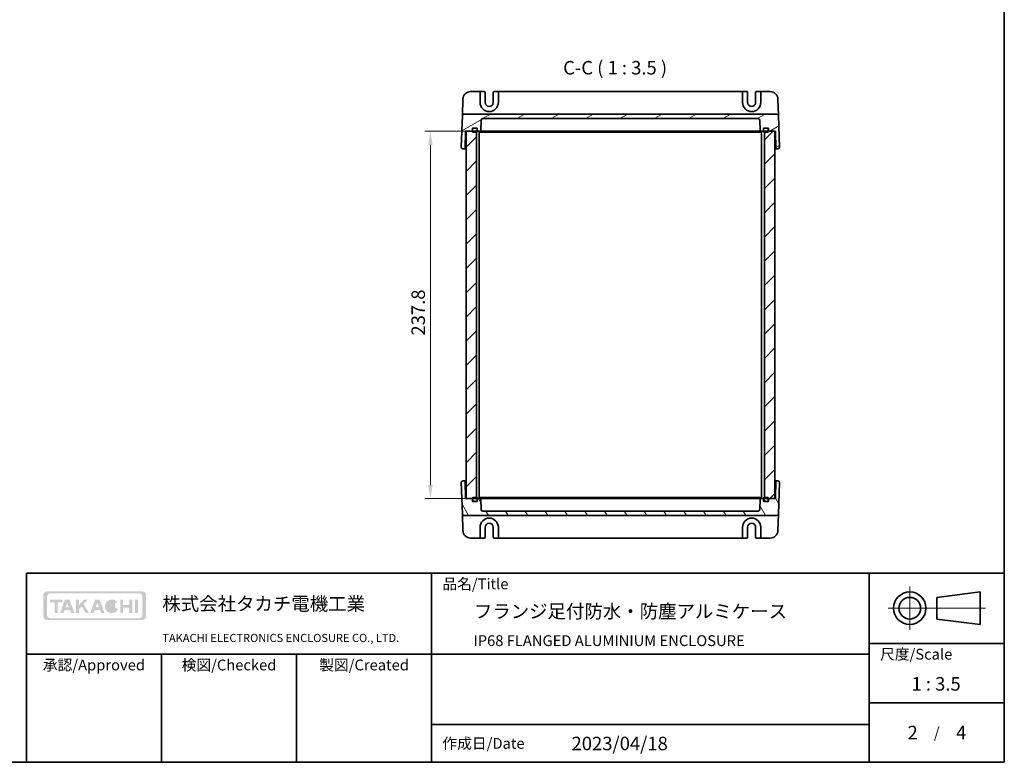
# Model space of a CAD drawing. Units: millimetres. Extents: x 43 to 5157, y 24 to 1008.
# Drawn here: x 1957 to 2595, y 24 to 505 of the extents above; entities that cross this region are included whole.
import ezdxf
from ezdxf.enums import TextEntityAlignment as Align

# ---------------------------------------------------------------- set-up
doc = ezdxf.new("R2010")
doc.units = ezdxf.units.MM
doc.header["$LTSCALE"] = 3
doc.layers.get('Defpoints').update_dxf_attribs({"lineweight": 25})
for name, color, linetype, lineweight in [('Border (ISO)', 7, 'Continuous', 35), ('Dimension (ISO)', 7, 'Continuous', 18), ('Dimension (ISO) @ 1', 7, 'Continuous', 18), ('Symbol (ISO)', 7, 'Continuous', 18), ('Title (ISO)', 7, 'Continuous', 35), ('Visible (ISO)', 7, 'Continuous', 35)]:
    doc.layers.add(name, color=color, linetype=linetype, lineweight=lineweight)
doc.layers.add('Hatch (ISO)', color=1, linetype='Continuous', lineweight=18, true_color=0xff0000)
doc.styles.add('Note Text (TK)', font='MS PGothic.ttf')
doc.styles.add('文字スタイル67', font='arial.ttf')
doc.dimstyles.new('Default - Method 1b (TK)', dxfattribs={"dimscale": 3, "dimtxt": 2.5, "dimasz": 2.5, "dimexe": 1, "dimexo": 1.5, "dimgap": 1, "dimtad": 1, "dimtoh": 1, "dimrnd": 1e-08, "dimdsep": 46, "dimtxsty": 'Note Text (TK)', "dimcen": 0.09, "dimdle": 5, "dimclrd": 100, "dimclre": 100, "dimclrt": 7, "dimadec": 1, "dimazin": 1, "dimtfac": 1, "dimtmove": 0, "dimatfit": 3, "dimfxl": 0, "dimtolj": 1, "dimlwd": -1, "dimlwe": -1, "dimarcsym": 0})

# ---------------------------------------------------------------- blocks, each defined once
blk = doc.blocks.new('図面枠 tk図枠')
at = {"layer": 'Border (ISO)'}
for p in [(405.5, 289), (14.5, 8)]:
    blk.add_line(p, (405.5, 8), dxfattribs=at)
blk = doc.blocks.new('表題欄 tk表題欄')
at = {"layer": 'Hatch (ISO)'}
h = blk.add_hatch(color=256, dxfattribs=at)
edge = h.paths.add_edge_path(flags=0)
edge.add_arc((95.58, 236.3), 0.596, 270, 360)
edge.add_line((96.17, 236.3), (96.17, 239.71))
edge.add_arc((95.58, 239.71), 0.596, 0, 90)
edge.add_line((95.58, 240.31), (79.14, 240.31))
edge.add_arc((79.14, 239.71), 0.596, 90, 180)
edge.add_line((78.54, 239.71), (78.54, 236.3))
edge.add_arc((79.14, 236.3), 0.596, 180, 270)
edge.add_line((79.14, 235.7), (95.58, 235.7))
edge = h.paths.add_edge_path()
edge.add_line((77.84, 239.96), (77.84, 236.05))
edge.add_arc((78.54, 236.05), 0.702, 180, 270)
edge.add_line((78.54, 235.35), (96.17, 235.35))
edge.add_arc((96.17, 236.05), 0.702, 270, 360)
edge.add_line((96.87, 236.05), (96.87, 239.96))
edge.add_arc((96.17, 239.96), 0.702, 0, 90)
edge.add_line((96.17, 240.66), (78.54, 240.66))
edge.add_arc((78.54, 239.96), 0.702, 90, 180)
for points in [[(79.07, 239.15), (79.07, 238.66), (79.92, 238.66), (79.92, 236.66), (80.51, 236.66), (80.51, 238.66), (81.36, 238.66), (81.36, 239.15)], [(85.68, 236.66), (84.94, 237.89), (84.42, 237.32), (84.42, 236.66), (83.9, 236.66), (83.9, 239.15), (84.42, 239.15), (84.42, 238.1), (85.39, 239.15), (86.11, 239.15), (85.32, 238.3), (86.3, 236.66)], [(92.09, 239.15), (92.09, 236.66), (92.61, 236.66), (92.61, 237.66), (93.77, 237.66), (93.77, 236.66), (94.29, 236.66), (94.29, 239.15), (93.77, 239.15), (93.77, 238.15), (92.61, 238.15), (92.61, 239.15)], [(94.84, 239.15), (94.84, 236.66), (95.36, 236.66), (95.36, 239.15)]]:
    blk.add_hatch(color=256, dxfattribs=at).paths.add_polyline_path(points)
h = blk.add_hatch(color=256, dxfattribs=at)
h.paths.add_polyline_path([(82.59, 237.71), (81.95, 237.71), (82.27, 238.58)], flags=0)
h.paths.add_polyline_path([(82.78, 237.2), (81.76, 237.2), (81.57, 236.66), (80.95, 236.66), (81.86, 239.15), (82.68, 239.15), (83.59, 236.66), (82.98, 236.66)])
h = blk.add_hatch(color=256, dxfattribs=at)
h.paths.add_polyline_path([(87.53, 237.71), (88.16, 237.71), (87.85, 238.58)], flags=0)
h.paths.add_polyline_path([(87.14, 236.66), (87.34, 237.2), (88.35, 237.2), (88.55, 236.66), (89.17, 236.66), (88.25, 239.15), (87.44, 239.15), (86.52, 236.66)])
h = blk.add_hatch(color=256, dxfattribs=at)
edge = h.paths.add_edge_path()
edge.add_arc((90.52, 237.9), 1.27, 38.5505, 336.582)
edge.add_line((91.69, 237.4), (91.17, 237.62))
edge.add_ellipse((90.52, 237.9), major_axis=(0, -0.8), ratio=0.867347, start_angle=124.651, end_angle=429.4109, ccw=False)
edge.add_line((91.09, 238.36), (91.52, 238.7))
at = {"layer": 'Title (ISO)'}
for p, q in [((74.71, 244.05), (255.71, 244.05)), ((74.71, 209.05), (74.71, 244.05)), ((149.71, 244.05), (149.71, 209.05)), ((230.71, 244.05), (230.71, 209.05)), ((255.71, 244.05), (255.71, 209.05)), ((243.21, 239.55), (251.21, 240.55)), ((243.21, 239.55), (243.21, 235.55)), ((251.21, 234.55), (251.21, 240.55)), ((243.21, 235.55), (251.21, 234.55)), ((230.71, 231.05), (255.71, 231.05)), ((74.71, 229.05), (230.71, 229.05)), ((99.71, 229.05), (99.71, 209.05)), ((124.71, 229.05), (124.71, 209.05)), ((230.71, 220.05), (255.71, 220.05)), ((149.71, 216.05), (230.71, 216.05)), ((255.71, 209.05), (74.71, 209.05))]:
    blk.add_line(p, q, dxfattribs=at)
at = {"layer": 'Title (ISO)', "color": 4, "linetype": 'Continuous', "lineweight": 18, "true_color": 0x00ffff}
for p, q in [((238.21, 241.55), (238.21, 233.55)), ((252.21, 237.55), (234.21, 237.55))]:
    blk.add_line(p, q, dxfattribs=at)
at = {"layer": 'Title (ISO)'}
for radius in [3, 2]:
    blk.add_circle((238.21, 237.55), radius, dxfattribs=at)
at = {"layer": 'Title (ISO)', "color": 1, "true_color": 0xff0000, "char_height": 2, "line_spacing_factor": 1.5, "style": 'Note Text (TK)'}
for s, insert, attachment_point in [('\\fＭＳ Ｐゴシック|b0|i0;\\H2.0000;品名/Title', (151.71, 242.05), 4), ('\\fＭＳ Ｐゴシック|b0|i0;\\H2.0000;尺度/Scale', (232.71, 229.05), 4), ('\\fＭＳ Ｐゴシック|b0|i0;\\H2.0000;承認/Approved', (87.21, 227.05), 5), ('\\fＭＳ Ｐゴシック|b0|i0;\\H2.0000;検図/Checked', (112.21, 227.05), 5), ('\\fＭＳ Ｐゴシック|b0|i0;\\H2.0000;製図/Created', (137.21, 227.05), 5), ('\\fＭＳ Ｐゴシック|b0|i0;\\H2.0000;作成日/Date', (151.71, 212.55), 4)]:
    blk.add_mtext(s, dxfattribs=dict(at, insert=insert, attachment_point=attachment_point))
at = {"layer": 'Title (ISO)', "color": 7, "line_spacing_factor": 1.5, "style": 'Note Text (TK)'}
for s, insert, char_height, attachment_point in [('株式会社タカチ電機工業', (99.87, 238.05), 2.5, 4), ('\\fArial|b0|i0;\\H1.4986;TAKACHI ELECTRONICS ENCLOSURE CO., LTD.', (99.87, 232.05), 1.4986, 4), ('\\fＭＳ Ｐゴシック|b0|i0;\\H2.0000;/', (243.21, 214.55), 2, 5)]:
    blk.add_mtext(s, dxfattribs=dict(at, insert=insert, char_height=char_height, attachment_point=attachment_point))
at = {"layer": 'Title (ISO)', "color": 7}
for tag, p, height, style in [('<品名>_001', (157.52, 235.72), 2.5, 'Note Text (TK)'), ('<Title>_001', (157.45, 230.55), 2, '文字スタイル67'), ('<尺度>_001', (239.81, 222.31), 2.5, 'Note Text (TK)'), ('<ページ_No.>_001', (237.95, 213.3), 2.5, 'Note Text (TK)'), ('<総ページ数>_001', (246.79, 213.3), 2.5, 'Note Text (TK)'), ('作成日_001', (175.61, 211.28), 2.5, 'Note Text (TK)')]:
    blk.add_attdef(tag, p, '', height=height, dxfattribs=dict(at, style=style))
at = {"layer": 'Title (ISO)', "color": 7, "style": 'Note Text (TK)'}
blk.add_attdef('<承認>', text='', height=2.5, dxfattribs=at).set_placement((87.21, 217.05), align=Align.MIDDLE_CENTER)
blk = doc.blocks.new('*D38')
at = {"layer": 'Defpoints', "color": 0, "transparency": 16777216}
for p in [(2261.54, 432.55), (2223.2, 194.75), (2261.54, 194.75)]:
    blk.add_point(p, dxfattribs=at)
at = {"layer": 'Dimension (ISO)', "color": 100, "transparency": 16777216}
for p, q in [((2256.29, 432.55), (2219.7, 432.55)), ((2223.2, 423.8), (2223.2, 203.5)), ((2256.29, 194.75), (2219.7, 194.75))]:
    blk.add_line(p, q, dxfattribs=at)
for points in [[(2221.74, 423.8), (2224.66, 423.8), (2223.2, 432.55)], [(2221.74, 203.5), (2224.66, 203.5), (2223.2, 194.75)]]:
    blk.add_solid(points, dxfattribs=at)
at = {"layer": 'Dimension (ISO)', "color": 7, "transparency": 16777216, "insert": (2215.32, 300.25), "char_height": 8.75, "attachment_point": 4, "rotation": 90, "style": 'Note Text (TK)'}
blk.add_mtext('\\A1;237.8', dxfattribs=at)

msp = doc.modelspace()

# ---------------------------------------------------------------- hatches: boundary and pattern name
at = {"layer": 'Hatch (ISO)'}
h = msp.add_hatch(dxfattribs=at)
h.set_pattern_fill('ANSI31', color=256, scale=88.9, angle=-14.9999778, style=0)
h.set_pattern_definition([(30, (1175.75, -4), (-5.55625, 9.623705), [])])
edge = h.paths.add_edge_path()
edge.add_ellipse((2257.0794, 439.653), major_axis=(-0.9994, 0.0349), ratio=1, start_angle=272, end_angle=360)
edge.add_line((2256.08, 439.6879), (2255.8477, 433.0356))
edge.add_ellipse((2255.348, 433.053), major_axis=(0, -0.5), ratio=1, start_angle=0, end_angle=88, ccw=False)
edge.add_line((2255.348, 432.553), (2254.1137, 432.553))
edge.add_ellipse((2254.1137, 433.053), major_axis=(-0.5, 0), ratio=1, start_angle=0, end_angle=90, ccw=False)
edge.add_line((2253.6137, 433.053), (2253.6137, 434.053))
edge.add_ellipse((2253.1137, 434.053), major_axis=(0, 0.5), ratio=1, start_angle=270, end_angle=360)
edge.add_line((2253.1137, 434.553), (2251.0137, 434.553))
edge.add_line((2251.0137, 434.553), (2250.9137, 434.553))
edge.add_ellipse((2250.9137, 434.053), major_axis=(-0.5, 0), ratio=1, start_angle=270, end_angle=360)
edge.add_line((2250.4137, 434.053), (2250.4137, 433.053))
edge.add_ellipse((2249.9137, 433.053), major_axis=(0, -0.5), ratio=1, start_angle=0, end_angle=90, ccw=False)
edge.add_line((2249.9137, 432.553), (2246.3137, 432.553))
edge.add_line((2246.3137, 432.553), (2246.2085, 432.553))
edge.add_ellipse((2246.2085, 432.253), major_axis=(-0.3, 0.0052), ratio=1, start_angle=271, end_angle=360)
edge.add_line((2245.9085, 432.2583), (2245.7233, 421.6443))
edge.add_ellipse((2245.2233, 421.653), major_axis=(0, -0.5), ratio=1, start_angle=0, end_angle=89, ccw=False)
edge.add_line((2245.2233, 421.153), (2244.1992, 421.153))
edge.add_ellipse((2244.1992, 422.153), major_axis=(-0.9994, 0.0349), ratio=1, start_angle=0, end_angle=92, ccw=False)
edge.add_line((2243.1998, 422.1879), (2243.9157, 442.6879))
edge.add_ellipse((2244.9151, 442.653), major_axis=(0, 1), ratio=1, start_angle=0, end_angle=88, ccw=False)
edge.add_line((2244.9151, 443.653), (2447.7123, 443.653))
edge.add_ellipse((2447.7123, 442.653), major_axis=(0.9994, 0.0349), ratio=1, start_angle=0, end_angle=88, ccw=False)
edge.add_line((2448.7117, 442.6879), (2449.4275, 422.1879))
edge.add_ellipse((2448.4281, 422.153), major_axis=(0, -1), ratio=1, start_angle=0, end_angle=92, ccw=False)
edge.add_line((2448.4281, 421.153), (2447.404, 421.153))
edge.add_ellipse((2447.404, 421.653), major_axis=(-0.4999, -0.0087), ratio=1, start_angle=0, end_angle=89, ccw=False)
edge.add_line((2446.9041, 421.6443), (2446.7188, 432.2583))
edge.add_ellipse((2446.4189, 432.253), major_axis=(0, 0.3), ratio=1, start_angle=271, end_angle=360)
edge.add_line((2446.4189, 432.553), (2446.3137, 432.553))
edge.add_line((2446.3137, 432.553), (2442.7137, 432.553))
edge.add_ellipse((2442.7137, 433.053), major_axis=(-0.5, 0), ratio=1, start_angle=0, end_angle=90, ccw=False)
edge.add_line((2442.2137, 433.053), (2442.2137, 434.053))
edge.add_ellipse((2441.7137, 434.053), major_axis=(0, 0.5), ratio=1, start_angle=270, end_angle=360)
edge.add_line((2441.7137, 434.553), (2441.6137, 434.553))
edge.add_line((2441.6137, 434.553), (2439.5137, 434.553))
edge.add_ellipse((2439.5137, 434.053), major_axis=(-0.5, 0), ratio=1, start_angle=270, end_angle=360)
edge.add_line((2439.0137, 434.053), (2439.0137, 433.053))
edge.add_ellipse((2438.5137, 433.053), major_axis=(0, -0.5), ratio=1, start_angle=0, end_angle=90, ccw=False)
edge.add_line((2438.5137, 432.553), (2437.2794, 432.553))
edge.add_ellipse((2437.2794, 433.053), major_axis=(-0.4997, -0.0174), ratio=1, start_angle=0, end_angle=88, ccw=False)
edge.add_line((2436.7797, 433.0356), (2436.5474, 439.6879))
edge.add_ellipse((2435.548, 439.653), major_axis=(0, 1), ratio=1, start_angle=272, end_angle=360)
edge.add_line((2435.548, 440.653), (2257.0794, 440.653))
h = msp.add_hatch(dxfattribs=at)
h.set_pattern_fill('ANSI31', color=256, scale=88.9, angle=14.9999778, style=0)
h.set_pattern_definition([(60, (1175.75, -4), (-9.623705, 5.55625), [])])
edge = h.paths.add_edge_path()
edge.add_ellipse((2439.5137, 432.353), major_axis=(-0.5, 0), ratio=1, start_angle=0, end_angle=90)
edge.add_line((2439.5137, 431.853), (2439.5637, 431.853))
edge.add_line((2439.5637, 431.853), (2441.6137, 431.853))
edge.add_ellipse((2441.6137, 432.353), major_axis=(0, -0.5), ratio=1, start_angle=0, end_angle=90)
edge.add_line((2442.1137, 432.353), (2442.1137, 432.553))
edge.add_line((2442.1137, 432.553), (2442.1137, 434.053))
edge.add_ellipse((2441.6137, 434.053), major_axis=(0.5, 0), ratio=1, start_angle=0, end_angle=90)
edge.add_line((2441.6137, 434.553), (2439.5137, 434.553))
edge.add_ellipse((2439.5137, 434.053), major_axis=(0, 0.5), ratio=1, start_angle=0, end_angle=90)
edge.add_line((2439.0137, 434.053), (2439.0137, 433.053))
edge.add_line((2439.0137, 433.053), (2439.0137, 432.353))
edge = h.paths.add_edge_path()
edge.add_ellipse((2251.0137, 434.053), major_axis=(0, 0.5), ratio=1, start_angle=0, end_angle=90)
edge.add_line((2250.5137, 434.053), (2250.5137, 432.553))
edge.add_line((2250.5137, 432.553), (2250.5137, 432.353))
edge.add_ellipse((2251.0137, 432.353), major_axis=(-0.5, 0), ratio=1, start_angle=0, end_angle=90)
edge.add_line((2251.0137, 431.853), (2253.0637, 431.853))
edge.add_line((2253.0637, 431.853), (2253.1137, 431.853))
edge.add_ellipse((2253.1137, 432.353), major_axis=(0, -0.5), ratio=1, start_angle=0, end_angle=90)
edge.add_line((2253.6137, 432.353), (2253.6137, 433.053))
edge.add_line((2253.6137, 433.053), (2253.6137, 434.053))
edge.add_ellipse((2253.1137, 434.053), major_axis=(0.5, 0), ratio=1, start_angle=0, end_angle=90)
edge.add_line((2253.1137, 434.553), (2251.0137, 434.553))
h = msp.add_hatch(dxfattribs=at)
h.set_pattern_fill('ANSI31', color=256, scale=88.9, style=0)
h.set_pattern_definition([(45, (1175.75, -4), (-7.85772, 7.85772), [])])
h.paths.add_polyline_path([(2446.3137, 432.553), (2442.7137, 432.553), (2442.1137, 432.553), (2439.5637, 432.553), (2439.5637, 431.853), (2439.5637, 195.453), (2439.5637, 194.753), (2442.1137, 194.753), (2442.7137, 194.753), (2446.3137, 194.753)])
h.paths.add_polyline_path([(2253.0637, 432.553), (2250.5137, 432.553), (2249.9137, 432.553), (2246.3137, 432.553), (2246.3137, 194.753), (2249.9137, 194.753), (2250.5137, 194.753), (2253.0637, 194.753), (2253.0637, 195.453), (2253.0637, 431.853)])
h = msp.add_hatch(dxfattribs=at)
h.set_pattern_fill('ANSI31', color=256, scale=88.9, angle=75.0001754, style=0)
h.set_pattern_definition([(120.0002, (1175.75, -4), (-9.62369, -5.55628), [])])
edge = h.paths.add_edge_path()
edge.add_ellipse((2435.548, 187.653), major_axis=(0.9994, -0.0349), ratio=1, start_angle=272, end_angle=360)
edge.add_line((2436.5474, 187.6181), (2436.7797, 194.2705))
edge.add_ellipse((2437.2794, 194.253), major_axis=(0, 0.5), ratio=1, start_angle=0, end_angle=88, ccw=False)
edge.add_line((2437.2794, 194.753), (2438.5137, 194.753))
edge.add_ellipse((2438.5137, 194.253), major_axis=(0.5, 0), ratio=1, start_angle=0, end_angle=90, ccw=False)
edge.add_line((2439.0137, 194.253), (2439.0137, 193.253))
edge.add_ellipse((2439.5137, 193.253), major_axis=(0, -0.5), ratio=1, start_angle=270, end_angle=360)
edge.add_line((2439.5137, 192.753), (2441.6137, 192.753))
edge.add_line((2441.6137, 192.753), (2441.7137, 192.753))
edge.add_ellipse((2441.7137, 193.253), major_axis=(0.5, 0), ratio=1, start_angle=270, end_angle=360)
edge.add_line((2442.2137, 193.253), (2442.2137, 194.253))
edge.add_ellipse((2442.7137, 194.253), major_axis=(0, 0.5), ratio=1, start_angle=0, end_angle=90, ccw=False)
edge.add_line((2442.7137, 194.753), (2446.3137, 194.753))
edge.add_line((2446.3137, 194.753), (2446.4189, 194.753))
edge.add_ellipse((2446.4189, 195.053), major_axis=(0.3, -0.0052), ratio=1, start_angle=271, end_angle=360)
edge.add_line((2446.7188, 195.0478), (2446.9041, 205.6617))
edge.add_ellipse((2447.404, 205.653), major_axis=(0, 0.5), ratio=1, start_angle=0, end_angle=89, ccw=False)
edge.add_line((2447.404, 206.153), (2448.4281, 206.153))
edge.add_ellipse((2448.4281, 205.153), major_axis=(0.9994, -0.0349), ratio=1, start_angle=0, end_angle=92, ccw=False)
edge.add_line((2449.4275, 205.1181), (2448.7117, 184.6181))
edge.add_ellipse((2447.7123, 184.653), major_axis=(0, -1), ratio=1, start_angle=0, end_angle=88, ccw=False)
edge.add_line((2447.7123, 183.653), (2244.9151, 183.653))
edge.add_ellipse((2244.9151, 184.653), major_axis=(-0.9994, -0.0349), ratio=1, start_angle=0, end_angle=88, ccw=False)
edge.add_line((2243.9157, 184.6181), (2243.1998, 205.1181))
edge.add_ellipse((2244.1992, 205.153), major_axis=(0, 1), ratio=1, start_angle=0, end_angle=92, ccw=False)
edge.add_line((2244.1992, 206.153), (2245.2233, 206.153))
edge.add_ellipse((2245.2233, 205.653), major_axis=(0.4999, 0.0087), ratio=1, start_angle=0, end_angle=89, ccw=False)
edge.add_line((2245.7233, 205.6617), (2245.9085, 195.0478))
edge.add_ellipse((2246.2085, 195.053), major_axis=(0, -0.3), ratio=1, start_angle=271, end_angle=360)
edge.add_line((2246.2085, 194.753), (2246.3137, 194.753))
edge.add_line((2246.3137, 194.753), (2249.9137, 194.753))
edge.add_ellipse((2249.9137, 194.253), major_axis=(0.5, 0), ratio=1, start_angle=0, end_angle=90, ccw=False)
edge.add_line((2250.4137, 194.253), (2250.4137, 193.253))
edge.add_ellipse((2250.9137, 193.253), major_axis=(0, -0.5), ratio=1, start_angle=270, end_angle=360)
edge.add_line((2250.9137, 192.753), (2251.0137, 192.753))
edge.add_line((2251.0137, 192.753), (2253.1137, 192.753))
edge.add_ellipse((2253.1137, 193.253), major_axis=(0.5, 0), ratio=1, start_angle=270, end_angle=360)
edge.add_line((2253.6137, 193.253), (2253.6137, 194.253))
edge.add_ellipse((2254.1137, 194.253), major_axis=(0, 0.5), ratio=1, start_angle=0, end_angle=90, ccw=False)
edge.add_line((2254.1137, 194.753), (2255.348, 194.753))
edge.add_ellipse((2255.348, 194.253), major_axis=(0.4997, 0.0174), ratio=1, start_angle=0, end_angle=88, ccw=False)
edge.add_line((2255.8477, 194.2705), (2256.08, 187.6181))
edge.add_ellipse((2257.0794, 187.653), major_axis=(0, -1), ratio=1, start_angle=272, end_angle=360)
edge.add_line((2257.0794, 186.653), (2435.548, 186.653))
h = msp.add_hatch(dxfattribs=at)
h.set_pattern_fill('ANSI31', color=256, scale=88.9, angle=90.0002105, style=0)
h.set_pattern_definition([(135.0002, (1175.75, -4), (-7.8577, -7.85775), [])])
edge = h.paths.add_edge_path()
edge.add_ellipse((2253.1137, 193.253), major_axis=(0, -0.5), ratio=1, start_angle=0, end_angle=90)
edge.add_line((2253.6137, 193.253), (2253.6137, 194.253))
edge.add_line((2253.6137, 194.253), (2253.6137, 194.953))
edge.add_ellipse((2253.1137, 194.953), major_axis=(0.5, 0), ratio=1, start_angle=0, end_angle=90)
edge.add_line((2253.1137, 195.453), (2253.0637, 195.453))
edge.add_line((2253.0637, 195.453), (2251.0137, 195.453))
edge.add_ellipse((2251.0137, 194.953), major_axis=(0, 0.5), ratio=1, start_angle=0, end_angle=90)
edge.add_line((2250.5137, 194.953), (2250.5137, 194.753))
edge.add_line((2250.5137, 194.753), (2250.5137, 193.253))
edge.add_ellipse((2251.0137, 193.253), major_axis=(-0.5, 0), ratio=1, start_angle=0, end_angle=90)
edge.add_line((2251.0137, 192.753), (2253.1137, 192.753))
edge = h.paths.add_edge_path()
edge.add_ellipse((2441.6137, 194.953), major_axis=(0.5, 0), ratio=1, start_angle=0, end_angle=90)
edge.add_line((2441.6137, 195.453), (2439.5637, 195.453))
edge.add_line((2439.5637, 195.453), (2439.5137, 195.453))
edge.add_ellipse((2439.5137, 194.953), major_axis=(0, 0.5), ratio=1, start_angle=0, end_angle=90)
edge.add_line((2439.0137, 194.953), (2439.0137, 194.253))
edge.add_line((2439.0137, 194.253), (2439.0137, 193.253))
edge.add_ellipse((2439.5137, 193.253), major_axis=(-0.5, 0), ratio=1, start_angle=0, end_angle=90)
edge.add_line((2439.5137, 192.753), (2441.6137, 192.753))
edge.add_ellipse((2441.6137, 193.253), major_axis=(0, -0.5), ratio=1, start_angle=0, end_angle=90)
edge.add_line((2442.1137, 193.253), (2442.1137, 194.753))
edge.add_line((2442.1137, 194.753), (2442.1137, 194.953))

# ---------------------------------------------------------------- linework, layer by layer
at = {"layer": 'Visible (ISO)'}
for p, q in [((2244.2872, 453.3275), (2243.9157, 442.6879)), ((2254.8585, 458.153), (2249.2842, 458.153)), ((2254.9104, 458.153), (2254.8585, 458.153)), ((2258.2004, 458.153), (2254.9104, 458.153)), ((2255.3975, 451.153), (2255.3975, 457.653)), ((2258.7004, 451.153), (2258.7004, 457.653)), ((2263.9269, 457.653), (2263.9269, 451.153)), ((2267.717, 458.153), (2264.4269, 458.153)), ((2267.2299, 457.653), (2267.2299, 451.153)), ((2267.7688, 458.153), (2267.717, 458.153)), ((2424.8585, 458.153), (2267.7688, 458.153)), ((2424.9104, 458.153), (2424.8585, 458.153)), ((2428.2004, 458.153), (2424.9104, 458.153)), ((2425.3975, 451.153), (2425.3975, 457.653)), ((2428.7004, 451.153), (2428.7004, 457.653)), ((2433.9269, 457.653), (2433.9269, 451.153)), ((2437.717, 458.153), (2434.4269, 458.153)), ((2437.2299, 457.653), (2437.2299, 451.153)), ((2437.7688, 458.153), (2437.717, 458.153)), ((2443.3432, 458.153), (2437.7688, 458.153)), ((2448.7117, 442.6879), (2448.3401, 453.3275)), ((2243.9157, 442.6879), (2243.1998, 422.1879)), ((2447.7123, 443.653), (2244.9151, 443.653)), ((2257.0794, 440.653), (2435.548, 440.653)), ((2449.4275, 422.1879), (2448.7117, 442.6879)), ((2250.4137, 433.053), (2250.4137, 434.053)), ((2250.5137, 434.053), (2250.5137, 432.353)), ((2250.9137, 434.553), (2253.1137, 434.553)), ((2253.1137, 434.553), (2251.0137, 434.553)), ((2253.6137, 432.353), (2253.6137, 434.053)), ((2253.6137, 434.053), (2253.6137, 433.053)), ((2255.8477, 433.0356), (2256.08, 439.6879)), ((2436.5474, 439.6879), (2436.7797, 433.0356)), ((2439.0137, 434.053), (2439.0137, 432.353)), ((2439.0137, 433.053), (2439.0137, 434.053)), ((2441.6137, 434.553), (2439.5137, 434.553)), ((2439.5137, 434.553), (2441.7137, 434.553)), ((2442.1137, 432.353), (2442.1137, 434.053)), ((2442.2137, 434.053), (2442.2137, 433.053)), ((2245.7233, 421.6443), (2245.9085, 432.2583)), ((2246.2085, 432.553), (2249.9137, 432.553)), ((2253.0637, 432.553), (2246.3137, 432.553)), ((2246.3137, 432.553), (2246.3137, 194.753)), ((2251.0137, 431.853), (2253.1137, 431.853)), ((2253.0637, 194.753), (2253.0637, 432.553)), ((2253.6137, 432.553), (2254.1137, 432.553)), ((2254.1137, 432.553), (2255.348, 432.553)), ((2254.8137, 432.553), (2254.8137, 194.753)), ((2254.8137, 431.853), (2258.0069, 431.853)), ((2255.348, 432.553), (2256.158, 432.553)), ((2256.158, 432.553), (2259.5865, 432.553)), ((2258.0069, 431.853), (2260.4818, 431.853)), ((2259.5865, 432.553), (2261.5421, 432.553)), ((2260.4818, 431.853), (2432.1456, 431.853)), ((2261.5421, 432.553), (2431.0853, 432.553)), ((2431.0853, 432.553), (2433.0409, 432.553)), ((2432.1456, 431.853), (2434.6204, 431.853)), ((2433.0409, 432.553), (2436.4693, 432.553)), ((2434.6204, 431.853), (2437.8137, 431.853)), ((2436.4693, 432.553), (2437.2794, 432.553)), ((2437.2794, 432.553), (2438.5137, 432.553)), ((2437.8137, 432.553), (2437.8137, 194.753)), ((2438.5137, 432.553), (2439.0137, 432.553)), ((2439.5137, 431.853), (2441.6137, 431.853)), ((2446.3137, 432.553), (2439.5637, 432.553)), ((2439.5637, 432.553), (2439.5637, 194.753)), ((2442.7137, 432.553), (2446.4189, 432.553)), ((2446.3137, 194.753), (2446.3137, 432.553)), ((2446.7188, 432.2583), (2446.9041, 421.6443)), ((2244.1992, 421.153), (2245.2233, 421.153)), ((2245.2233, 421.153), (2246.3137, 421.153)), ((2446.3137, 421.153), (2447.404, 421.153)), ((2447.404, 421.153), (2448.4281, 421.153)), ((2243.1998, 205.1181), (2243.9157, 184.6181)), ((2245.2233, 206.153), (2244.1992, 206.153)), ((2246.3137, 206.153), (2245.2233, 206.153)), ((2245.9085, 195.0478), (2245.7233, 205.6617)), ((2447.404, 206.153), (2446.3137, 206.153)), ((2446.9041, 205.6617), (2446.7188, 195.0478)), ((2448.4281, 206.153), (2447.404, 206.153)), ((2448.7117, 184.6181), (2449.4275, 205.1181)), ((2249.9137, 194.753), (2246.2085, 194.753)), ((2246.3137, 194.753), (2253.0637, 194.753)), ((2250.4137, 193.253), (2250.4137, 194.253)), ((2250.5137, 194.953), (2250.5137, 193.253)), ((2253.1137, 192.753), (2250.9137, 192.753)), ((2253.1137, 195.453), (2251.0137, 195.453)), ((2251.0137, 192.753), (2253.1137, 192.753)), ((2253.6137, 193.253), (2253.6137, 194.953)), ((2254.1137, 194.753), (2253.6137, 194.753)), ((2253.6137, 194.253), (2253.6137, 193.253)), ((2255.348, 194.753), (2254.1137, 194.753)), ((2258.0069, 195.453), (2254.8137, 195.453)), ((2256.158, 194.753), (2255.348, 194.753)), ((2256.08, 187.6181), (2255.8477, 194.2705)), ((2259.5865, 194.753), (2256.158, 194.753)), ((2260.4818, 195.453), (2258.0069, 195.453)), ((2261.5421, 194.753), (2259.5865, 194.753)), ((2432.1456, 195.453), (2260.4818, 195.453)), ((2431.0853, 194.753), (2261.5421, 194.753)), ((2433.0409, 194.753), (2431.0853, 194.753)), ((2434.6204, 195.453), (2432.1456, 195.453)), ((2436.4693, 194.753), (2433.0409, 194.753)), ((2437.8137, 195.453), (2434.6204, 195.453)), ((2437.2794, 194.753), (2436.4693, 194.753)), ((2436.7797, 194.2705), (2436.5474, 187.6181)), ((2438.5137, 194.753), (2437.2794, 194.753)), ((2439.0137, 194.753), (2438.5137, 194.753)), ((2439.0137, 194.953), (2439.0137, 193.253)), ((2439.0137, 193.253), (2439.0137, 194.253)), ((2441.6137, 195.453), (2439.5137, 195.453)), ((2439.5137, 192.753), (2441.6137, 192.753)), ((2441.7137, 192.753), (2439.5137, 192.753)), ((2439.5637, 194.753), (2446.3137, 194.753)), ((2442.1137, 193.253), (2442.1137, 194.953)), ((2442.2137, 194.253), (2442.2137, 193.253)), ((2446.4189, 194.753), (2442.7137, 194.753)), ((2435.548, 186.653), (2257.0794, 186.653)), ((2243.9157, 184.6181), (2244.2872, 173.9785)), ((2244.9151, 183.653), (2447.7123, 183.653)), ((2448.3401, 173.9785), (2448.7117, 184.6181)), ((2255.3975, 169.653), (2255.3975, 176.153)), ((2258.7004, 169.653), (2258.7004, 176.153)), ((2263.9269, 176.153), (2263.9269, 169.653)), ((2267.2299, 176.153), (2267.2299, 169.653)), ((2425.3975, 169.653), (2425.3975, 176.153)), ((2428.7004, 169.653), (2428.7004, 176.153)), ((2433.9269, 176.153), (2433.9269, 169.653)), ((2437.2299, 176.153), (2437.2299, 169.653)), ((2249.2842, 169.153), (2254.8585, 169.153)), ((2254.8585, 169.153), (2254.9104, 169.153)), ((2254.9104, 169.153), (2258.2004, 169.153)), ((2264.4269, 169.153), (2267.717, 169.153)), ((2267.717, 169.153), (2267.7688, 169.153)), ((2267.7688, 169.153), (2424.8585, 169.153)), ((2424.8585, 169.153), (2424.9104, 169.153)), ((2424.9104, 169.153), (2428.2004, 169.153)), ((2434.4269, 169.153), (2437.717, 169.153)), ((2437.717, 169.153), (2437.7688, 169.153)), ((2437.7688, 169.153), (2443.3432, 169.153))]:
    msp.add_line(p, q, dxfattribs=at)
for centre, radius, start, end in [((2249.2842, 453.153), 5, 90, 178), ((2258.2004, 457.653), 0.5, 0, 90), ((2264.4269, 457.653), 0.5, 90, 180), ((2428.2004, 457.653), 0.5, 0, 90), ((2434.4269, 457.653), 0.5, 90, 180), ((2443.3432, 453.153), 5, 2, 90), ((2261.3137, 451.153), 5.9162, 180, 0), ((2261.3137, 451.153), 2.6133, 180, 0), ((2431.3137, 451.153), 5.9162, 180, 0), ((2431.3137, 451.153), 2.6133, 180, 0), ((2244.9151, 442.653), 1, 90, 178), ((2257.0794, 439.653), 1, 90, 178), ((2435.548, 439.653), 1, 2, 90), ((2447.7123, 442.653), 1, 2, 90), ((2250.9137, 434.053), 0.5, 90, 180), ((2251.0137, 434.053), 0.5, 90, 180), ((2253.1137, 434.053), 0.5, 0, 90), ((2253.1137, 434.053), 0.5, 0, 90), ((2439.5137, 434.053), 0.5, 90, 180), ((2439.5137, 434.053), 0.5, 90, 180), ((2441.6137, 434.053), 0.5, 0, 90), ((2441.7137, 434.053), 0.5, 0, 90), ((2246.2085, 432.253), 0.3, 90, 179), ((2249.9137, 433.053), 0.5, 270, 0), ((2251.0137, 432.353), 0.5, 180, 270), ((2253.1137, 432.353), 0.5, 270, 0), ((2254.1137, 433.053), 0.5, 180, 270), ((2255.348, 433.053), 0.5, 270, 358), ((2437.2794, 433.053), 0.5, 182, 270), ((2438.5137, 433.053), 0.5, 270, 0), ((2439.5137, 432.353), 0.5, 180, 270), ((2441.6137, 432.353), 0.5, 270, 0), ((2442.7137, 433.053), 0.5, 180, 270), ((2446.4189, 432.253), 0.3, 1, 90), ((2244.1992, 422.153), 1, 178, 270), ((2245.2233, 421.653), 0.5, 270, 359), ((2447.404, 421.653), 0.5, 181, 270), ((2448.4281, 422.153), 1, 270, 2), ((2244.1992, 205.153), 1, 90, 182), ((2245.2233, 205.653), 0.5, 1, 90), ((2447.404, 205.653), 0.5, 90, 179), ((2448.4281, 205.153), 1, 358, 90), ((2246.2085, 195.053), 0.3, 181, 270), ((2249.9137, 194.253), 0.5, 0, 90), ((2250.9137, 193.253), 0.5, 180, 270), ((2251.0137, 194.953), 0.5, 90, 180), ((2251.0137, 193.253), 0.5, 180, 270), ((2253.1137, 194.953), 0.5, 0, 90), ((2253.1137, 193.253), 0.5, 270, 0), ((2253.1137, 193.253), 0.5, 270, 0), ((2254.1137, 194.253), 0.5, 90, 180), ((2255.348, 194.253), 0.5, 2, 90), ((2437.2794, 194.253), 0.5, 90, 178), ((2438.5137, 194.253), 0.5, 0, 90), ((2439.5137, 194.953), 0.5, 90, 180), ((2439.5137, 193.253), 0.5, 180, 270), ((2439.5137, 193.253), 0.5, 180, 270), ((2441.6137, 194.953), 0.5, 0, 90), ((2441.6137, 193.253), 0.5, 270, 0), ((2441.7137, 193.253), 0.5, 270, 0), ((2442.7137, 194.253), 0.5, 90, 180), ((2446.4189, 195.053), 0.3, 270, 359), ((2257.0794, 187.653), 1, 182, 270), ((2435.548, 187.653), 1, 270, 358), ((2244.9151, 184.653), 1, 182, 270), ((2261.3137, 176.153), 5.9162, 0, 180), ((2261.3137, 176.153), 2.6133, 0, 180), ((2431.3137, 176.153), 5.9162, 0, 180), ((2431.3137, 176.153), 2.6133, 0, 180), ((2447.7123, 184.653), 1, 270, 358), ((2249.2842, 174.153), 5, 182, 270), ((2443.3432, 174.153), 5, 270, 358), ((2258.2004, 169.653), 0.5, 270, 0), ((2264.4269, 169.653), 0.5, 180, 270), ((2428.2004, 169.653), 0.5, 270, 0), ((2434.4269, 169.653), 0.5, 180, 270)]:
    msp.add_arc(centre, radius, start, end, dxfattribs=at)
for centre, major_axis, start_param, end_param in [((2254.9104, 457.653), (0, 0.5), 4.71238898, 6.28318531), ((2267.717, 457.653), (0, 0.5), 0, 1.57079633), ((2424.9104, 457.653), (0, 0.5), 4.71238898, 6.28318531), ((2437.717, 457.653), (0, 0.5), 0, 1.57079633), ((2254.9104, 169.653), (0, -0.5), 0, 1.57079633), ((2267.717, 169.653), (0, -0.5), 4.71238898, 6.28318531), ((2424.9104, 169.653), (0, -0.5), 0, 1.57079633), ((2437.717, 169.653), (0, -0.5), 4.71238898, 6.28318531)]:
    msp.add_ellipse(centre, major_axis=major_axis, ratio=0.97415687, start_param=start_param, end_param=end_param, dxfattribs=at)

# ---------------------------------------------------------------- block references
at = {"xscale": 3.5, "yscale": 3.5, "zscale": 3.5}
msp.add_blockref('図面枠 tk図枠', (1175.75, -4), dxfattribs=at)
ref = msp.add_blockref('表題欄 tk表題欄', (1700.0191, -707.6846), dxfattribs=dict(xscale=3.5, yscale=3.5, zscale=3.5))
ref.add_attrib('<品名>_001', 'フランジ足付防水・防塵アルミケース', (2251.3537, 117.3516), dxfattribs={"layer": 'Title (ISO)', "color": 7, "height": 8.75, "style": 'Note Text (TK)'})
ref.add_attrib('<尺度>_001', '1 : 3.5', (2534.8935, 70.3999), dxfattribs={"layer": 'Title (ISO)', "color": 7, "height": 8.75, "style": 'Note Text (TK)'})
ref.add_attrib('作成日_001', '2023/04/18', (2314.657, 31.8004), dxfattribs={"layer": 'Title (ISO)', "color": 7, "height": 8.75, "style": 'Note Text (TK)'})
ref.add_attrib('<Title>_001', 'IP68 FLANGED ALUMINIUM ENCLOSURE', (2251.088, 99.2476), dxfattribs={"layer": 'Title (ISO)', "color": 7, "height": 7, "style": '文字スタイル67'})
ref.add_attrib('<ページ_No.>_001', '2', (2532.3182, 38.875), dxfattribs={"layer": 'Title (ISO)', "color": 7, "height": 8.75, "style": 'Note Text (TK)'})
ref.add_attrib('<総ページ数>_001', '4', (2563.7933, 38.875), dxfattribs={"layer": 'Title (ISO)', "color": 7, "height": 8.75, "style": 'Note Text (TK)'})

# ---------------------------------------------------------------- texts
at = {"layer": 'Symbol (ISO)', "color": 7, "insert": (2309.2232, 466.5109), "char_height": 8.75, "attachment_point": 7, "style": 'Note Text (TK)'}
msp.add_mtext('C-C ( 1 : 3.5 )', dxfattribs=at)

# ---------------------------------------------------------------- dimensions: what is measured, and where the dimension line sits
at = {"layer": 'Dimension (ISO) @ 1', "color": 100, "true_color": 0x00ff3f}
dim = msp.add_linear_dim(base=(2223.1998, 194.753), p1=(2261.5421, 432.553), p2=(2261.5421, 194.753), angle=270, dimstyle='Default - Method 1b (TK)', override={"dimscale": 1, "dimtxt": 8.75, "dimasz": 8.75, "dimexe": 3.5, "dimexo": 5.25, "dimgap": 3.5, "dimtoh": 0, "dimcen": 0.315, "dimtix": 0, "dimtofl": 0, "dimtmove": 0, "dimatfit": 1}, dxfattribs=at)
dim.commit()
dim.dimension.update_dxf_attribs({"geometry": '*D38', "text_midpoint": (2223.1998, 313.653), "dimtype": 128})

doc.saveas('drawing.dxf')
